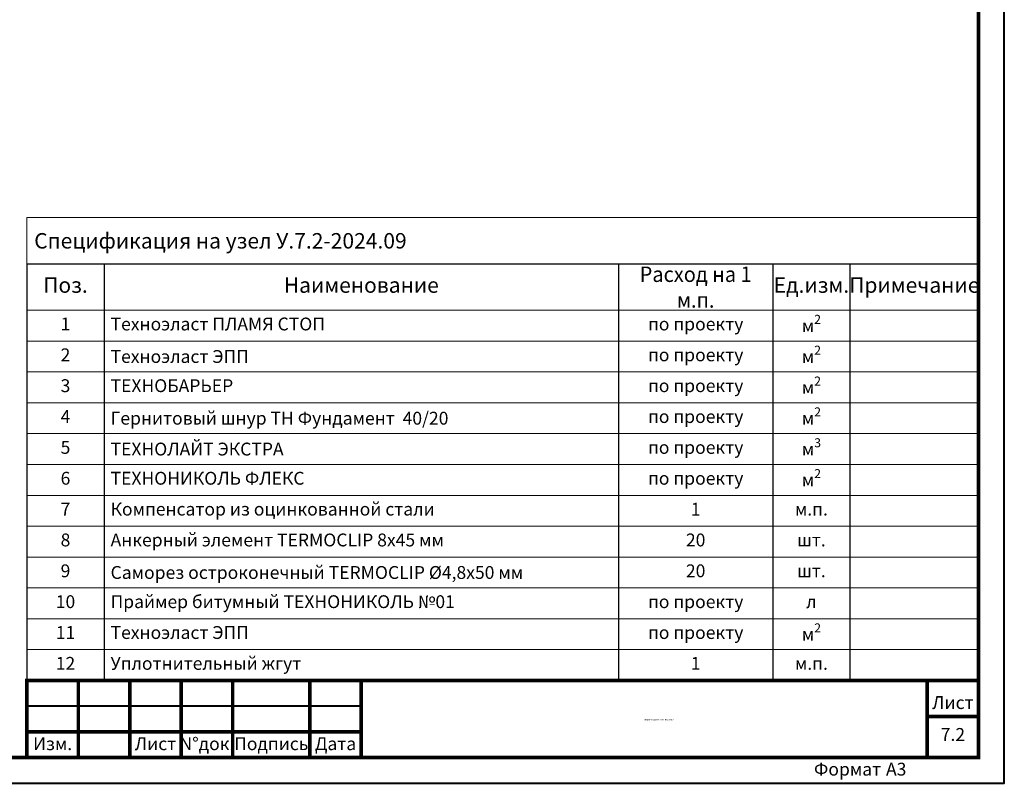
# Model space of a CAD drawing. Units: millimetres. Extents: x 39616 to 83439, y -41230 to 6144.
# Drawn here: x 50725 to 52639, y -19020 to -17535 of the extents above; entities that cross this region are included whole.
import ezdxf
from ezdxf.enums import TextEntityAlignment as Align

# ---------------------------------------------------------------- set-up
doc = ezdxf.new("R2018")
doc.units = ezdxf.units.MM
doc.layers.get('0').update_dxf_attribs({"lineweight": 30})
doc.layers.get('DEFPOINTS').update_dxf_attribs({"color": 251, "lineweight": 0})
doc.layers.add('TN-ТАБЛИЦЫ', color=7, linetype='Continuous', lineweight=40, true_color=0x000000)
doc.styles.get("Standard").update_dxf_attribs({"font": 'txt.shx'})
doc.styles.add('TN-Текст', font='ISOCPEUR.ttf')

# ---------------------------------------------------------------- blocks, each defined once
blk = doc.blocks.new('*U302')
blk.add_lwpolyline([(0, 0), (420, 0), (420, 297), (0, 297)], close=True)
at = {"const_width": 0.7}
for points in [[(20, 5), (415, 5), (415, 292), (20, 292)], [(230, 20), (230, 5), (415, 5), (415, 20)]]:
    blk.add_lwpolyline(points, close=True, dxfattribs=at)
for points in [[(240, 20), (240, 5)], [(250, 20), (250, 5)], [(260, 20), (260, 5)], [(270, 20), (270, 5)], [(285, 20), (285, 5)], [(295, 20), (295, 5)], [(405, 20), (405, 5)], [(405, 13), (415, 13)], [(295, 10), (230, 10)]]:
    blk.add_lwpolyline(points, dxfattribs=at)
blk.add_lwpolyline([(295, 15), (230, 15)])
at = {"color": 0, "style": 'TN-Текст'}
for s, p in [('Лист', (410, 13.67)), ('Изм.', (235, 5.67)), ('Лист', (255, 5.67)), ('N%%Dдок.', (265, 5.67)), ('Подпись', (277.5, 5.67)), ('Дата', (290, 5.67))]:
    blk.add_text(s, height=2.5, dxfattribs=at).set_placement(p, align=Align.BOTTOM_CENTER)
blk.add_text('Формат', height=2.5, dxfattribs=at).set_placement((383, 1.5))
at = {"color": 0, "lineweight": 30, "flags": 104}
blk.add_attdef('ФОРМА6', text='', height=3.5, dxfattribs=at).set_placement((350, 12.5), align=Align.MIDDLE_CENTER)
at = {"color": 0, "style": 'TN-Текст', "flags": 8}
blk.add_attdef('ЛИСТ__', text='', height=2.5, dxfattribs=at).set_placement((410, 9.5), align=Align.MIDDLE_CENTER)
blk.add_attdef('ФОРМАТ', (397, 1.5), '', height=2.5, dxfattribs=at)
blk = doc.blocks.new('*T596')
at = {"layer": 'DEFPOINTS', "color": 8, "linetype": 'ByBlock', "lineweight": 0, "transparency": 16777216}
for p, q in [((0, 0), (1850, 0)), ((0, 0), (0, -90)), ((1850, 0), (1850, -90))]:
    blk.add_line(p, q, dxfattribs=at)
at = {"layer": 'TN-ТАБЛИЦЫ', "color": 0, "lineweight": 30, "transparency": 16777216}
for p, q in [((0, -90), (1850, -90)), ((0, -90), (0, -900)), ((150, -90), (150, -900)), ((1150, -90), (1150, -900)), ((1450, -90), (1450, -900)), ((1600, -90), (1600, -900)), ((1850, -90), (1850, -900))]:
    blk.add_line(p, q, dxfattribs=at)
at = {"layer": 'TN-ТАБЛИЦЫ', "color": 0, "linetype": 'ByBlock', "lineweight": 20, "transparency": 16777216}
for p, q in [((0, -180), (1850, -180)), ((0, -240), (1850, -240)), ((0, -300), (1850, -300)), ((0, -360), (1850, -360)), ((0, -420), (1850, -420)), ((0, -480), (1850, -480)), ((0, -540), (1850, -540)), ((0, -600), (1850, -600)), ((0, -660), (1850, -660)), ((0, -720), (1850, -720)), ((0, -780), (1850, -780)), ((0, -840), (1850, -840)), ((0, -900), (1850, -900))]:
    blk.add_line(p, q, dxfattribs=at)
at = {"layer": 'TN-ТАБЛИЦЫ', "color": 7, "lineweight": 13, "transparency": 16777216, "style": 'TN-Текст'}
for s, insert, char_height, width, attachment_point in [('{\\fISOCPEUR|b1|i0|c204|p34; Спецификация на узел \\C1;У.7.2-2024.09}', (5, -45), 30, 1840, 4), ('{\\W0.95;Расход на 1 м.п. }', (1300, -135), 30, 290, 5), ('Поз.', (75, -135), 30, 140, 5), ('Наименование', (650, -135), 30, 990, 5), ('Ед.изм.', (1525, -135), 30, 140, 5), ('Примечание', (1725, -135), 30, 240, 5), ('\\A1;м{\\H0.7x;\\S2^ ;}', (1525, -210), 25, 140, 5), ('1', (75, -210), 25, 140, 5), (' Техноэласт ПЛАМЯ СТОП', (155, -210), 25, 990, 4), ('по проекту', (1300, -210), 25, 290, 5), ('\\A1;м{\\H0.7x;\\S2^ ;}', (1525, -270), 25, 140, 5), ('2', (75, -270), 25, 140, 5), ('{\\C0; Техноэласт ЭПП}', (155, -270), 25, 990, 4), ('по проекту', (1300, -270), 25, 290, 5), ('3', (75, -330), 25, 140, 5), (' ТЕХНОБАРЬЕР', (155, -330), 25, 990, 4), ('по проекту', (1300, -330), 25, 290, 5), ('\\A1;м{\\H0.7x;\\S2^ ;}', (1525, -330), 25, 140, 5), ('4', (75, -390), 25, 140, 5), ('\\A1; Гернитовый шнур ТН Фундамент  40/20 ', (155, -390), 25, 990, 4), ('по проекту', (1300, -390), 25, 290, 5), ('\\A1;м{\\H0.7x;\\S2^ ;}', (1525, -390), 25, 140, 5), ('5', (75, -450), 25, 140, 5), ('{\\C256; ТЕХНОЛАЙТ ЭКСТРА}', (155, -450), 25, 990, 4), ('\\A1;м{\\H0.7x;\\S3^ ;}', (1525, -450), 25, 140, 5), ('по проекту', (1300, -450), 25, 290, 5), ('6', (75, -510), 25, 140, 5), (' ТЕХНОНИКОЛЬ ФЛЕКС', (155, -510), 25, 990, 4), ('\\A1;м{\\H0.7x;\\S2^ ;}', (1525, -510), 25, 140, 5), ('по проекту', (1300, -510), 25, 290, 5), ('7', (75, -570), 25, 140, 5), (' Компенсатор из оцинкованной стали', (155, -570), 25, 990, 4), ('1', (1300, -570), 25, 290, 5), ('м.п.', (1525, -570), 25, 140, 5), (' Анкерный элемент TERMOCLIP 8х45 мм', (155, -630), 25, 990, 4), ('8', (75, -630), 25, 140, 5), ('20', (1300, -630), 25, 290, 5), ('шт.', (1525, -630), 25, 140, 5), ('9', (75, -690), 25, 140, 5), ('{\\C256; Саморез остроконечный TERMOCLIP Ø4,8х50 мм}', (155, -690), 25, 990, 4), ('20', (1300, -690), 25, 290, 5), ('шт.', (1525, -690), 25, 140, 5), ('10', (75, -750), 25, 140, 5), (' Праймер битумный ТЕХНОНИКОЛЬ №01', (155, -750), 25, 990, 4), ('по проекту', (1300, -750), 25, 290, 5), ('л', (1525, -750), 25, 140, 5), ('11', (75, -810), 25, 140, 5), (' Техноэласт ЭПП', (155, -810), 25, 990, 4), ('по проекту', (1300, -810), 25, 290, 5), ('\\A1;м{\\H0.7x;\\S2^ ;}', (1525, -810), 25, 140, 5), ('12', (75, -870), 25, 140, 5), (' Уплотнительный жгут', (155, -870), 25, 990, 4), ('1', (1300, -870), 25, 290, 5), ('м.п.', (1525, -870), 25, 140, 5)]:
    blk.add_mtext(s, dxfattribs=dict(at, insert=insert, char_height=char_height, width=width, attachment_point=attachment_point))

msp = doc.modelspace()

# ---------------------------------------------------------------- block references
msp.add_blockref('*T596', (50739.1, -17920))
at = {"layer": 'TN-ТАБЛИЦЫ', "color": 7}
ref = msp.add_blockref('*U302', (48439.1, -19020), dxfattribs=dict(at, xscale=10, yscale=10, zscale=10))
ref.add_attrib('ФОРМАТ', 'А3', (52409.1, -19005), dxfattribs={"layer": '0', "color": 0, "height": 25, "style": 'TN-Текст'})
lines = msp.add_mtext('Деформационный шов. Вариант 2', dxfattribs={"layer": '0', "color": 0, "insert": (51939.1, -18895), "char_height": 2.5, "attachment_point": 1})
ref.add_attrib('ФОРМА6', '', (51939.1, -18895), dxfattribs={"flags": 104}).embed_mtext(lines)
ref.add_attrib('ЛИСТ__', '7.2', dxfattribs={"layer": '0', "color": 0, "height": 25, "style": 'TN-Текст'}).set_placement((52539.1, -18925), align=Align.MIDDLE_CENTER)

doc.saveas('drawing.dxf')
